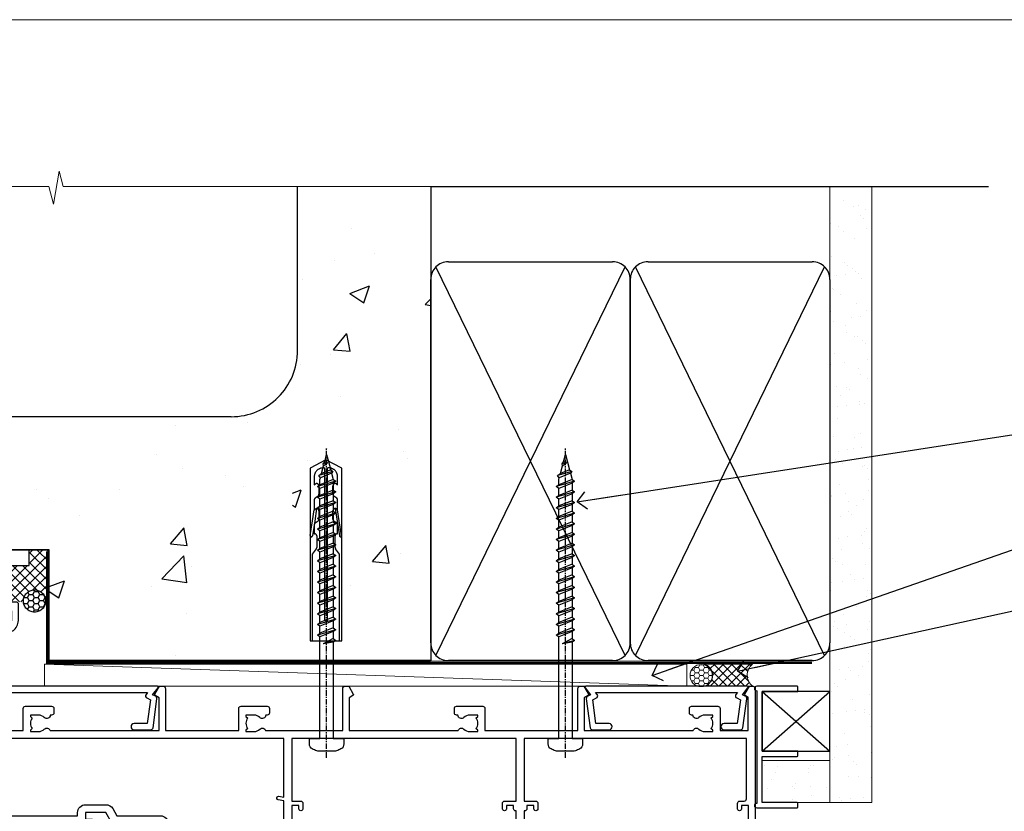
# Model space of a CAD drawing. Units: millimetres. Extents: x 0 to 631556, y -403 to 730.
# Drawn here: x 14584 to 14806, y 552 to 730 of the extents above; entities that cross this region are included whole.
import ezdxf
from ezdxf import colors
from ezdxf.entities.mleader import LeaderData, LeaderLine
from ezdxf.math import Vec2, Vec3

# ---------------------------------------------------------------- set-up
doc = ezdxf.new("R2010")
doc.units = ezdxf.units.MM
doc.linetypes.add('CENTER', pattern=[2, 1.25, -0.25, 0.25, -0.25])
doc.linetypes.add('Dashed', pattern=[564.4444465637206, 282.2222232818604, -282.2222232818602])
doc.layers.add('Aluminium Systems Ltd Joinery Detail', color=7, linetype='Continuous')
doc.layers.add('Aluminium Systems Ltd Notes', color=7, linetype='Continuous')
doc.layers.add('No Print', color=7, linetype='Continuous', plot=False)
doc.styles.get("Standard").update_dxf_attribs({"font": 'arial.ttf'})

# ---------------------------------------------------------------- blocks, each defined once
blk = doc.blocks.new('_Open90')
at = {"color": 0, "linetype": 'ByBlock', "lineweight": -2}
for p, q in [((0, 0), (-2.439666651745029, 0)), ((-0.5, 0.5), (0, 0)), ((0, 0), (-0.5, -0.5))]:
    blk.add_line(p, q, dxfattribs=at)
blk = doc.blocks.new('WS8G75Pan')
at = {"linetype": 'CENTER'}
blk.add_line((-1.998401444325282e-15, 4.318749779999991), (4.626756292437695e-14, -65.56249499999996), dxfattribs=at)
for p, q in [((-1.494791550000003, 0), (1.494791549999948, 0)), ((-2.049999839999838, -22.17007205437492), (0.7473957749999725, -21.35416499999997)), ((-1.494791549999444, -22.58405656661239), (0.7473957749999725, -21.35416499999997)), ((-1.494791550000221, -21.75608754213772), (0.7473957749999725, -21.35416499999997)), ((-2.049999839999838, -24.56173853437491), (2.049999840000147, -23.3659052943749)), ((-1.494791550000221, -24.14775402213771), (1.494791550000094, -22.9519207821373)), ((-1.494791549999444, -24.97572304661237), (1.494791550000094, -23.77988980661229)), ((-2.049999839999862, -26.95340501437491), (2.049999840000147, -25.7575717743749)), ((-1.494791550000246, -26.53942050213771), (1.494791550000094, -25.3435872621373)), ((-1.494791549999469, -27.36738952661237), (1.494791550000094, -26.17155628661229)), ((-2.049999839999862, -29.34507149437489), (2.049999840000147, -28.14923825437489)), ((-1.494791550000246, -28.93108698213769), (1.494791550000094, -27.73525374213729)), ((-1.494791549999469, -29.75905600661235), (1.494791550000094, -28.56322276661227)), ((-2.049999839999692, -31.73673797437484), (2.049999840000293, -30.54090473437484)), ((-1.4947915500001, -31.32275346213764), (1.49479155000024, -30.12692022213723)), ((-1.494791549999299, -32.1507224866123), (1.49479155000024, -30.95488924661222)), ((-2.049999839999692, -34.12840445437482), (2.049999840000293, -32.93257121437482)), ((-1.4947915500001, -33.71441994213762), (1.49479155000024, -32.51858670213721)), ((-2.049999839999546, -36.52007093437477), (2.049999840000439, -35.32423769437477)), ((-1.494791549999299, -34.54238896661229), (1.49479155000024, -33.3465557266122)), ((-1.49479154999993, -36.10608642213757), (1.494791550000385, -34.91025318213717)), ((-2.04999983999957, -38.91173741437477), (2.049999840000439, -37.71590417437476)), ((-1.494791549999153, -36.93405544661223), (1.494791550000385, -35.73822220661215)), ((-1.494791549999954, -38.49775290213757), (1.494791550000385, -37.30191966213716)), ((-1.494791549999178, -39.32572192661223), (1.494791550000385, -38.12988868661215)), ((-1.494791549999954, -40.88941938213755), (1.494791550000385, -39.69358614213715)), ((-2.04999983999957, -41.30340389437475), (2.049999840000439, -40.10757065437475)), ((-1.494791549999178, -41.71738840661222), (1.494791550000385, -40.52155516661213)), ((-1.494791549999809, -43.2810858621375), (1.494791550000531, -42.0852526221371)), ((-2.049999839999401, -43.6950703743747), (2.049999840000584, -42.4992371343747)), ((-1.494791549999007, -44.10905488661216), (1.494791550000531, -42.91322164661208)), ((-2.049999839999401, -46.08673685437468), (2.049999840000584, -44.89090361437469)), ((-1.494791549999809, -45.67275234213749), (1.494791550000531, -44.47691910213708)), ((-1.494791549999007, -46.50072136661215), (1.494791550000531, -45.30488812661206)), ((-2.049999839999255, -48.47840333437463), (2.049999840000754, -47.28257009437462)), ((-1.494791549999639, -48.06441882213743), (1.494791550000701, -46.86858558213702)), ((-1.494791549998862, -48.89238784661209), (1.494791550000677, -47.696554606612)), ((-2.049999839999255, -50.87006981437462), (2.04999984000073, -49.67423657437462)), ((-1.494791549999639, -50.45608530213742), (1.494791550000677, -49.26025206213701)), ((-1.494791549998862, -51.28405432661209), (1.494791550000677, -50.088221086612)), ((-2.049999839999255, -53.26173629437461), (2.04999984000073, -52.0659030543746)), ((-1.494791549999639, -52.84775178213741), (1.494791550000677, -51.651918542137)), ((-1.494791549998862, -53.67572080661207), (1.494791550000677, -52.47988756661199)), ((-2.04999983999911, -55.65340277437456), (2.049999840000876, -54.45756953437455)), ((-1.494791549999493, -55.23941826213736), (1.494791550000822, -54.04358502213695)), ((-1.494791549998716, -56.06738728661202), (1.494791550000822, -54.87155404661193)), ((-2.04999983999911, -58.04506925437454), (2.049999840000876, -56.84923601437453)), ((-1.494791549999493, -57.63108474213734), (1.494791550000822, -56.43525150213694)), ((-1.494791549998716, -58.45905376661201), (1.494791550000822, -57.26322052661192)), ((-1.425021315915936, -60.25445033151692), (1.774202423987375, -59.32134340737845)), ((-1.122362868667359, -59.87377974960445), (1.391833638109077, -58.86810114689364)), ((-0.9219856073426935, -60.62159786954955), (1.143347323736488, -59.79546469711769)), ((-0.2276513469640168, -62.29688390390596), (0.7695560966906133, -62.00603173284001))]:
    blk.add_line(p, q)
blk.add_lwpolyline([(-1.494791550000003, 0), (-3.886458030000012, 0), (-3.886458030000012, 1.209441138255948, -0.2694477011433205), (-3.239620007948686, 2.322600100564409, -0.05750947552296399), (-2.241471283772128, 2.748281615151975, -0.07218085631326594), (-1.755878399918986, 2.818749779999997), (1.755878399919126, 2.818749779999985, -0.07218085631328257), (2.241471283772389, 2.748281615151927, -0.05750947552294939), (3.239620007948704, 2.322600100564433, -0.26944770114332), (3.886458030000006, 1.209441138255948), (3.886458030000006, 0), (1.494791549999948, 0), (1.494791549999948, -22.95192078213735), (2.049999840000002, -23.36590529437495), (1.494791549999948, -23.77988980661232), (1.494791550000094, -25.3435872621373), (2.049999840000147, -25.7575717743749), (1.494791550000094, -26.17155628661228), (1.494791550000094, -27.73525374213729), (2.049999840000147, -28.14923825437489), (1.494791550000094, -28.56322276661227), (1.49479155000024, -30.12692022213724), (2.049999840000293, -30.54090473437484), (1.49479155000024, -30.95488924661222), (1.49479155000024, -32.51858670213721), (2.049999840000293, -32.93257121437482), (1.49479155000024, -33.34655572661219), (1.494791550000385, -34.91025318213717), (2.049999840000439, -35.32423769437477), (1.494791550000385, -35.73822220661215), (1.494791550000385, -37.30191966213715), (2.049999840000439, -37.71590417437475), (1.494791550000385, -38.12988868661213), (1.494791550000531, -39.69358614213711), (2.049999840000608, -40.1075706543747), (1.494791550000531, -40.52155516661208), (1.494791550000531, -42.08525262213708), (2.049999840000584, -42.49923713437469), (1.494791550000531, -42.91322164661207), (1.494791550000701, -44.47691910213705), (2.049999840000754, -44.89090361437464), (1.494791550000701, -45.30488812661202), (1.494791550000701, -46.86858558213702), (2.049999840000754, -47.28257009437462), (1.494791550000701, -47.696554606612), (1.494791550000846, -49.26025206213698), (2.0499998400009, -49.67423657437457), (1.494791550000846, -50.08822108661195), (1.494791550000846, -51.65191854213695), (2.0499998400009, -52.06590305437455), (1.494791550000846, -52.47988756661192), (1.494791550000992, -54.0435850221369), (2.049999840001045, -54.4575695343745), (1.494791550000992, -54.87155404661188), (1.494791550000992, -56.43525150213689), (2.049999840001045, -56.84923601437449), (1.494791550000992, -57.26322052661187), (1.494791550001114, -58.48385698867137), (1.391833638109077, -58.86810114689364), (1.774202423987375, -59.32134340737845), (1.143347323736488, -59.79546469711769), (0.6740575242012983, -61.54687807245681), (0.7695560966906375, -62.00603173284), (0.4255712098287094, -62.47424162268085), (4.544513103610371e-14, -64.06249499999996), (-0.9219856073426935, -60.62159786954955), (-1.425021315915936, -60.25445033151692), (-1.122362868667359, -59.87377974960445), (-1.494791549998741, -58.48385698867982), (-1.494791549998741, -58.45905376661182), (-2.049999839998794, -58.04506925437445), (-1.494791549998935, -57.631084742137), (-1.494791549998886, -56.06738728661188), (-2.049999839998939, -55.65340277437451), (-1.49479154999908, -55.23941826213705), (-1.494791549998886, -53.67572080661188), (-2.049999839998939, -53.26173629437451), (-1.494791549999105, -52.84775178213707), (-1.494791549999032, -51.28405432661194), (-2.049999839999085, -50.87006981437457), (-1.49479154999925, -50.45608530213713), (-1.494791549999032, -48.89238784661196), (-2.049999839999085, -48.47840333437458), (-1.49479154999925, -48.06441882213714), (-1.494791549999202, -46.50072136661201), (-2.049999839999255, -46.08673685437464), (-1.494791549999396, -45.67275234213719), (-1.494791549999178, -44.10905488661202), (-2.049999839999255, -43.69507037437464), (-1.494791549999396, -43.2810858621372), (-1.494791549999347, -41.71738840661207), (-2.049999839999401, -41.3034038943747), (-1.494791549999542, -40.88941938213726), (-1.494791549999347, -39.32572192661208), (-2.049999839999401, -38.91173741437471), (-1.494791549999542, -38.49775290213726), (-1.494791549999493, -36.93405544661214), (-2.049999839999546, -36.52007093437477), (-1.494791549999687, -36.10608642213733), (-1.494791549999493, -34.54238896661215), (-2.049999839999546, -34.12840445437477), (-1.494791549999712, -33.71441994213733), (-1.494791549999639, -32.15072248661221), (-2.049999839999692, -31.73673797437484), (-1.494791549999857, -31.3227534621374), (-1.494791549999639, -29.75905600661222), (-2.049999839999692, -29.34507149437484), (-1.494791549999857, -28.9310869821374), (-1.494791549999784, -27.36738952661228), (-2.049999839999838, -26.95340501437491), (-1.494791550000003, -26.53942050213746), (-1.494791549999784, -24.97572304661228), (-2.049999839999838, -24.56173853437491), (-1.494791550000003, -24.14775402213747), (-1.494791549999784, -22.5840565666123), (-2.049999839999838, -22.17007205437492), (-1.494791550000003, -21.75608754213748), (-1.494791550000003, 4.85722573273506e-14)], format="xyb", close=True)
for points in [[(-1.494791550000003, 0), (-2.637394075508348, 0)], [(0.6740575242012983, -61.54687807245681), (-0.2276513469640168, -62.29688390390596), (0.4255712098287094, -62.47424162268085)]]:
    blk.add_lwpolyline(points)
blk = doc.blocks.new('A735-21636')
at = {"flags": 128}
for points in [[(173.0000001374233, 49.50001121620853, 0.414213562373095), (172.5000001374233, 50.00001121620853), (169.5000011374255, 50.00001121620853, 0.414213562373095), (169.0000011374255, 49.50001121620853), (169.0000011374255, 47.90001521620771, 0.9999999999999999), (169.9999991374248, 47.90001521620771), (169.9999991374248, 49.00001321620557), (171.5000001374233, 49.00001321620557), (171.5000001374215, 41.30002821620629), (169.9999991374248, 41.30002821620629), (169.9999991374248, 42.40002521620745, 0.9999999999999999), (168.9999991374248, 42.40002521620745), (168.9999991374269, 39.1513840706245, 1.001507643110852), (169.8999970948274, 39.15002821620847), (169.8999970948176, 39.90002821620847), (171.5000001374215, 39.90002821620847), (171.5000001374215, 26.9000186195296), (169.8999970948176, 26.9000186195296), (169.8999970948269, 27.65001861953324, 1.001507643108839), (168.9999991374346, 27.64866276510993), (168.999999137423, 26.4000186195296, 0.414213562373095), (169.499999137423, 25.9000186195296), (170.5000001374219, 25.90001861953051, -0.4142135623733115), (171.0000001374223, 25.40001861953051), (171.0000001374186, 11.80001121620137), (120.8999991374296, 11.80001121619962), (120.8999991374295, 25.90001861958235), (123.5000011374237, 25.90001861958235, 0.414213562373095), (124.0000011374237, 26.40001861958235), (124.0000011374253, 27.64866276516086, 1.001507643107836), (123.100003180032, 27.65001861958326), (123.1000031800309, 26.90001861958235), (121.5000061374326, 26.90001861957963), (121.5000061374333, 27.65001861957963, 0.4146548769781905), (121.049328209456, 28.10001810892744), (120.8999996374243, 28.10001810892744), (120.8999996374243, 38.70002872691158), (121.0493282094587, 38.70002872691158, 0.4146548769781904), (121.5000061374333, 39.1500282162594), (121.5000061374326, 39.9000282162594), (123.1000031800309, 39.9000282162594), (123.1000031800302, 39.1500282162594, 1.001507643109856), (124.0000011374235, 39.15138407067634), (124.0000011374237, 42.40002521625838, 0.9999999999999999), (123.0000011374237, 42.40002521625838), (123.0000011374237, 41.30002821625904), (121.5000041374247, 41.30002821625904), (121.5000041374247, 42.40002521625838, 0.414213562373095), (121.0000041374247, 42.90002521625838), (120.8999996374225, 42.90002521625838), (120.8999996374225, 47.40001621625716), (121.000005137425, 47.40001621625716, 0.414213562373095), (121.5000041374254, 47.90001521625898), (121.5000041374247, 49.00001321625832), (123.0000011374237, 49.00001321625832), (123.0000011374219, 47.90001521625864, 0.9999999999999999), (123.9999991374248, 47.90001521625864), (123.9999991374248, 49.50001121625856, 0.414213562373095), (123.4999991374248, 50.00001121625856), (116.5000001374252, 50.00001121625947, 0.414213562373095), (116.0000001374252, 49.50001121625947), (116.0000001374252, 47.90001521625864, 0.9999999999999999), (116.9999981374245, 47.90001521625864), (116.9999981374245, 49.00001321625832), (118.4999951374253, 49.00001321625832), (118.4999951374235, 47.90001521625864, 0.414213562373095), (118.9999941374249, 47.40001621625716), (119.0999996374275, 47.40001621625716), (119.0999996374276, 42.90002521625838), (118.9999951374253, 42.90002521625838, 0.414213562373095), (118.4999951374257, 42.40002521625861), (118.4999951374253, 41.30002821625904), (116.9999981374245, 41.30002821625904), (116.9999981374245, 42.40002521625838, 0.9999999999999999), (115.9999981374245, 42.40002521625838), (115.9999981374243, 39.15138407067543, 1.001507643110867), (116.8999960948184, 39.1500282162594), (116.8999960948191, 39.9000282162594), (118.4999931374173, 39.9000282162594), (118.4999931374167, 39.1500282162594, 0.4146548769781904), (118.950671065394, 38.70002872691158), (119.0999996374257, 38.70002872691158), (119.0999996374257, 28.10001810892744), (118.9506710653912, 28.10001810892744, 0.4146548769781905), (118.4999931374167, 27.65001861957963), (118.4999931374155, 26.90001861958235), (116.8999960948191, 26.90001861958235), (116.8999960948188, 27.65001861958235, 1.001507643108839), (115.9999981374238, 27.64866276516086), (115.9999981374245, 26.40001861958235, 0.414213562373095), (116.4999981374245, 25.90001861958235), (119.1000008159835, 25.90001861958235), (119.1000008159835, 11.80001121620417), (68.5000001374284, 11.80001121620417), (68.5000001374288, 25.90001861953142), (70.50000013743062, 25.9000186195296, 0.4142135623752261), (71.00000013743244, 26.40001861953142), (71.00000013742448, 27.64866276510993, 1.001507643108839), (70.10000218002853, 27.65001861953324), (70.10000218003785, 26.9000186195296), (68.50000013742698, 26.9000186195296), (68.50000013742698, 39.90002821620847), (70.10000218003239, 39.90002821620847), (70.10000218002807, 39.15002821620756, 1.001507643109849), (71.00000013742493, 39.1513840706245), (71.00000013742516, 42.40002521620745, 0.9999999999999999), (70.00000013742516, 42.40002521620745), (70.00000013742516, 41.30002821620629), (68.50000013742516, 41.30002821620629), (68.50000013742516, 49.00001321620557), (70.00000013742516, 49.00001321620557), (70.00000013742539, 47.90001621620713, 0.9999999999990904), (71.00000013742493, 47.90001621620804), (71.00000013742516, 49.50001121619762, 0.414213562373095), (70.50000013742516, 50.00001121619762), (37.00000013750883, 50.00001121619762, 0.414213562373095), (36.50000013750883, 49.50001121619762), (36.50000013750883, 48.20001121620199, 0.9999999999999999), (37.40000013750301, 48.20001121620199), (37.40000013750301, 49.00001121619762), (38.90000013750301, 49.00001121619762), (38.90000013750301, 43.50001121619762), (37.40000013750301, 43.50001121619762), (37.40000013750301, 44.30001121620053, 0.9999999999999999), (36.50000013750883, 44.30001121620053), (36.50000013750878, 43.00001121619762, 0.414213562373095), (37.00000013750883, 42.50001121619756), (38.90000013750301, 42.50001121619762), (38.90000013750301, 34.80001121620053), (36.90000013751029, 34.80001121620053, 0.9999999999999999), (36.90000013751029, 34.00001121619762), (38.90000013750301, 34.00001121619762), (38.90000013750301, 31.00001121619762), (28.28867554613004, 31.00001121619771, 0.2679491924316804), (27.85566284423882, 30.75001121619768), (26.55662473855824, 28.50001121619762), (22.00000041153595, 28.50001121619762), (22.00000041153595, 30.00001121619762), (23.50000041153595, 30.00001121619762, 0.9999999999999999), (23.50000041153595, 31.00001121619762), (0.500000137423342, 31.00001121619762, 0.414213562373095), (1.374233420392557e-07, 30.50001121619762), (1.374266958009684e-07, 0.5000000361748533, 0.4142135623730617), (0.5000001374266958, 3.617491017848806e-08), (1.333966911918196, 3.617491017848806e-08), (2.373203807034031, 1.800011139625298, 0.4142135623689608), (2.29999872627431, 2.073216220381951), (1.59999872628083, 2.47736140881598), (1.599998726284468, 10.00001121620672), (7.950000137427168, 10.00001121620768), (7.950000137427367, 5.000011216202893, 0.4142135623720295), (8.45000013742532, 4.50001121620312), (14.35000013742462, 4.50001121620636, 0.414213562373095), (14.85000013742439, 5.000011216206531), (14.85000013742439, 6.000011216206531, 0.414213562373095), (14.35000013742439, 6.500011216206531), (14.04573142875034, 6.500011216205721, 0.6408239254472213), (12.6896213986908, 7.023596121867925, -0.1952598447288622), (11.40000013742582, 6.50001121620744), (9.550000137427276, 6.50001121620744), (9.550000137427276, 6.797676898528607), (9.982817917655979, 7.160854138286794, -0.363970234266435), (9.982817917656888, 9.53916829412627), (9.550000137427276, 9.902345533885182), (9.550000137427276, 10.20001121620635), (11.40000013742582, 10.20001121620625, -0.1952598447288623), (12.6896213986908, 9.676426310544073, 0.554219199095933), (14.00722966529659, 10.00001121620852), (38.60000013742314, 10.00001121620853), (38.60000013742317, 2.592820376595185), (37.70000013742589, 2.073205134326912, 0.4142135623808467), (37.62679505667313, 1.800000053566563), (38.66602555124825, 3.617491017848806e-08), (39.50000019257055, 1.281575379152855e-07, 0.4142135300680742), (40.00000013742243, 0.5000001281575379), (40.00000013742243, 10.00001121620853), (56.55000013742716, 10.00001121621412), (56.55000013742733, 5.000011216202893, 0.4142135623720295), (57.05000013742529, 4.50001121620312), (62.95000013742464, 4.50001121620636, 0.414213562373095), (63.45000013742435, 5.000011216206531), (63.45000013742435, 6.000011216206531, 0.414213562373095), (62.95000013742435, 6.500011216206531), (62.64573142875037, 6.500011216205721, 0.6408239254472213), (61.28962139869083, 7.023596121867925, -0.1952598447288622), (60.00000013742584, 6.50001121620744), (58.1500001374273, 6.50001121620744), (58.1500001374273, 6.797676898528607), (58.58281791765597, 7.160854138286794, -0.363970234266435), (58.58281791765688, 9.53916829412627), (58.1500001374273, 9.902345533885182), (58.1500001374273, 10.20001121620635), (60.00000013742584, 10.20001121620625, -0.1952598447288623), (61.28962139869083, 9.676426310544073, 0.5542192105843261), (62.60722967408543, 10.00001124292423), (79.99996573268396, 10.00001085335926), (79.99996573268396, 0.5000001281538999, 0.4142135300680742), (80.49996567753584, 1.281538999364784e-07), (81.33394031885808, 3.617127219968097e-08), (82.37317081343457, 1.800000053562144, 0.4142135623810403), (82.2999657326784, 2.073205134321952), (81.3999657326832, 2.592820376591874), (81.3999657326832, 10.00001121620127), (105.9927706095566, 10.00001121620397, 0.5542191990939724), (107.3103788761608, 9.676426310544059, -0.1952598447288622), (108.6000001374258, 10.20001121620453), (110.4500001374244, 10.20001121620635), (110.4500001374244, 9.902345533885182), (110.0171823571948, 9.539168294126256, -0.363970234266435), (110.0171823571957, 7.160854138286808), (110.4500001374244, 6.797676898528607), (110.4500001374244, 6.50001121620744), (108.6000001374258, 6.50001121620744, -0.1952598447288622), (107.3103788761608, 7.023596121867897, 0.6408239254472213), (105.9542688461013, 6.500011216205721), (105.6500001374279, 6.500011216206104, 0.414213562373095), (105.1500001374273, 6.000011216206531), (105.1500001374273, 5.000011216206531, 0.414213562373095), (105.6500001374273, 4.500011216206531), (111.5500001374243, 4.500011216203305, 0.4142135623720295), (112.0500001374243, 5.000011216202893), (112.0500001374245, 10.00001121620674), (133.0000001374193, 10.0000112162049), (133.0000001374193, 0.5000001281454871, 0.4142135300680742), (133.5000000822712, 1.28145487110487e-07), (134.3339747235935, 3.616285937368957e-08), (135.3732052181707, 1.80000005355528, 0.4142135623826703), (135.3000001374147, 2.07320513431506), (134.4000001374185, 2.592820376584243), (134.4000001374185, 10.00001121620127), (158.9927706095492, 10.00001121620399, 0.554219199094306), (160.3103788761533, 9.676426310543192, -0.1952598447288622), (161.6000001374183, 10.20001121620366), (163.4500001374169, 10.20001121620548), (163.4500001374169, 9.902345533884315), (163.0171823571873, 9.539168294125389, -0.363970234266435), (163.0171823571882, 7.160854138285941), (163.4500001374169, 6.79767689852774), (163.4500001374169, 6.500011216206573), (161.6000001374183, 6.500011216206573, -0.1952598447288622), (160.3103788761533, 7.02359612186703, 0.6408239254472213), (158.9542688460938, 6.500011216204854), (158.6500001374204, 6.500011216205237, 0.414213562373095), (158.1500001374198, 6.000011216205664), (158.1500001374198, 5.000011216205664, 0.414213562373095), (158.6500001374198, 4.500011216205664), (164.5500001374168, 4.500011216202438, 0.4142135623720295), (165.0500001374168, 5.000011216202026), (165.050000137417, 10.00001121620308), (171.4000015485549, 10.00001121620308), (171.4000015485586, 2.477361408811433), (170.7000015485651, 2.073216220378256, 0.4142135623696262), (170.6267964678093, 1.800011139621304), (171.6660269082409, 1.121600480757934e-05), (172.5000001374203, 1.121600496389874e-05, 0.4142135623730243), (173.0000001374202, 0.5000112160049355)], [(50.42641152210831, 45.06038995493408, 0.9999999999999999), (51.57358133342865, 43.9450418370824, 0.1952598447288622), (52.5499964277688, 46.35001121619906), (52.54999642776875, 48.20001121619761), (66.70000013742663, 48.20001121619761), (66.70000013742663, 25.80002941731009), (65.4359168244277, 25.59486270997054, 1.004500192607378), (65.56762648718848, 24.80578751592004), (66.70000013742288, 25.00002941731445), (66.70000013743419, 11.80001121620326), (1.600000137423706, 11.80001121620326), (1.600000137423706, 25.00002941731445), (2.732373787661857, 24.80578751592047, 1.004500192607407), (2.864083450422697, 25.59486270997051), (1.600000137423706, 25.80002941731009), (1.600000137423706, 29.20001121619761), (20.20000041153594, 29.20001121619761), (20.20000041153594, 28.50001121619762, 0.414213562373095), (22.00000041153595, 26.70001121619761), (26.55662473855824, 26.70001121619761, 0.2679491924307759), (28.11547046536907, 27.6000112161956), (29.03923089607639, 29.20001121619761), (38.90000013750301, 29.20001121619761, 0.414213562373095), (40.70000013750303, 31.00001121619762), (40.70000013750303, 48.20001121619761), (45.64999642777167, 48.20001121619761), (45.64999642777167, 46.35001121619906, 0.1952598447288622), (46.62641152211182, 43.9450418370824, 0.9999999999999999), (47.77358133343211, 45.06038995493408, -0.1952598447288622), (47.24999642777169, 46.35001121619906), (47.24999642776987, 48.20001121619761), (47.54766211009104, 48.20001121619761), (47.91083934984994, 47.76719343596803, -0.363970234266432), (50.2891535056894, 47.76719343596893), (50.65233074544761, 48.20001121619761), (50.94999642776878, 48.20001121619761), (50.94999642776878, 46.35001121619906, -0.1952598447288622)]]:
    blk.add_lwpolyline(points, format="xyb", close=True, dxfattribs=at)
blk = doc.blocks.new('A725-21745')
at = {"flags": 128}
blk.add_lwpolyline([(37.11646801240383, 20.91461760752128), (38.35987280291066, 19.3231320504845, -0.6248693519088664), (38.2022706521893, 18.99999975541897), (5.307024864736547, 18.99999975542147, -0.3022673053222528), (3.231717466711387, 17.61925184987041), (2.000000115047413, 17.61925184987041, 0.414213562373095), (1.500000115047413, 17.11925184987041), (1.500000115047413, 6.49573132744473, -0.6858526540293893), (2.123585020710351, 5.139621297385304, 0.1952598447287123), (1.600000115047777, 3.850000036120321), (1.600000115049596, 2.000000036121776), (1.897665797368944, 2.000000036121776), (2.260843037126492, 2.432817816351545, 0.3639702342667938), (4.639157192967076, 2.432817816350791), (5.0023344327237, 2.000000036121776), (5.300000115044867, 2.000000036119957), (5.300000115046686, 3.850000036118502, 0.1952598447290732), (4.776415209384112, 5.139621297385304, -0.9999999999999999), (5.92358502070465, 6.254969415237454, -0.195259844728987), (6.900000115043412, 3.850000036120321), (6.900000115045231, 0.5000000361217758, -0.4142135623741608), (6.400000115045231, 3.612177579270792e-08), (0.5000001150474134, 3.612359478211147e-08, -0.4142135623720295), (1.150474133737589e-07, 0.5000000361217758), (1.150455943843554e-07, 18.50000003612178, -0.4142135623752261), (0.5000001150474134, 19.00000003612359), (1.491733031867597, 19.00000003611996), (1.828126217074868, 19.58265012422299, -0.414213562371763), (2.101331297830804, 19.65585520497912), (2.85671746670775, 19.21973279703371, 1.000000000002101), (3.606717466712297, 20.51877090270868), (2.099999209467541, 21.38867509413313, -0.9999999999986869), (2.699999209471933, 22.42790557867107), (4.206717466717208, 21.558001387248, -0.1544523861771689), (5.000744966466115, 20.68964304016895, 0.2920433047074474), (5.454341760832875, 20.39999975542224), (35.99570968530858, 20.39999975541861), (35.62906032147291, 20.86928954060778, -0.4823427408185513), (35.8117565674074, 21.63027417179029), (36.65632259471747, 22.02410177814119), (35.9274075175417, 27.4000053454368), (32.95000629409694, 27.4000053454368, -0.9999999999999999), (32.95000629409694, 28.80000534543552), (36.71361246468038, 28.80000534543461, -0.3752698379243242), (37.20907876645651, 28.36718528143687), (38.09461976595773, 21.83613225856271, -0.3284042794683215), (37.75363116086702, 21.21173166314027)], format="xyb", close=True, dxfattribs=at)
blk = doc.blocks.new('A724-21702')
at = {"flags": 128}
blk.add_lwpolyline([(2.590514084781738, 2.630274416370526), (1.745954026422645, 3.024099239354371), (2.474869480991195, 8.400005590016079), (5.452270704435271, 8.400005590016079, 0.9999999999999999), (5.452270704435271, 9.800005590015715), (1.688664533853192, 9.800005590015715, 0.375269837926041), (1.19319823207379, 9.367185526016684), (0.3080262170331238, 2.838853841923196, 0.3296728300289797), (0.6486394913229319, 2.211731907718786), (1.285802639783491, 1.914617852099752), (0.04239784927815293, 0.3231322950643403, 0.6248693519078697), (0.1999999999998394, 0), (36.60453706254295, -7.389644451905042e-13, 0.6248693519077947), (36.76213921326475, 0.323132295064454), (35.51873442276021, 1.914617852099752), (36.15589757122054, 2.211731907718757, 0.3284042794703272), (36.49688617631207, 2.836132503142778), (35.61134517681287, 9.367185526016684, 0.3752698379260364), (35.11587887503358, 9.800005590015715), (31.3522727044515, 9.800005590015715, 0.9999999999999999), (31.3522727044515, 8.400005590016079), (34.32967392789535, 8.400005590016079), (35.0585890050693, 3.024102022720626), (34.21402297776105, 2.630274416370526, 0.4823427408189074), (34.03132673182747, 1.86928978518813), (34.39797609566224, 1.399999999998897), (2.406560966883511, 1.400000000002649), (2.773210330716232, 1.869289785188073, 0.4823427408185345)], format="xyb", close=True, dxfattribs=at)
blk = doc.blocks.new('Rawlplug')
at = {"linetype": 'Dashed'}
blk.add_lwpolyline([(-3.571258886713622, 14.27653951435423), (-3.571258886713849, -24.66350838094309), (0, -26.59225606658151), (3.571258886713849, -24.66350838094309), (3.571258886713622, 14.27653951435423)], close=True, dxfattribs=at)
for points in [[(-3.071258886713849, 14.27653951435423), (-3.071258886713849, -5.272315898134138), (-2.16758411057981, -6.476152026935324, -0.1623864376823345), (-2.067456893071949, -6.776321575394149), (-2.067456893071949, -9.383237919282237, -0.414213562373095), (-2.567456893071949, -9.883237919282237), (-2.640254399108017, -9.883237919282237), (-2.640254399108244, -11.85079064818672, 0.236092865161169), (-2.440216679694522, -12.25081893496839), (-1.783596150841277, -12.7431875944427, -0.2360928651611567), (-1.583558431427491, -13.14321588122436), (-1.583558431427491, -15.06216867991589, -0.618001411034183), (-2.383520712013823, -15.46219696669752), (-2.640254399107789, -15.26968452488086), (-2.640254399107789, -17.48726672172984, 0.236092865161169), (-2.440216679694068, -17.88729500851151), (-1.783596150840822, -18.37966366798582, -0.2360928651611571), (-1.583558431427036, -18.77969195476749), (-1.583558431427036, -20.69864475345901, -0.618001411034183), (-2.383520712013368, -21.09867304024064), (-2.640254399107334, -20.90616059842398), (-2.640254399107334, -22.72837383142701, 0.4729762787282575), (-0.2500000000002292, -24.68992971999545), (-0.25, 9.779877411922826), (0.2499999999997726, 9.779877411922826), (0.2500000000000018, -24.68992971999545, 0.4729762787282575), (2.640254399107107, -22.72837383142701), (2.640254399107107, -20.90616059842398), (2.383520712013141, -21.09867304024064, -0.6180014110341827), (1.583558431426809, -20.69864475345901), (1.583558431426809, -18.77969195476749, -0.2360928651611571), (1.783596150840594, -18.37966366798582), (2.44021667969384, -17.88729500851151, 0.2360928651611693), (2.640254399107562, -17.48726672172984), (2.640254399107562, -15.26968452488086), (2.383520712013595, -15.46219696669752, -0.6180014110341827), (1.583558431427264, -15.06216867991589), (1.583558431427264, -13.14321588122436, -0.2360928651611567), (1.783596150841049, -12.7431875944427), (2.440216679694295, -12.25081893496839, 0.236092865161169), (2.640254399108017, -11.85079064818672), (2.640254399107789, -9.883237919282237), (2.567456893071721, -9.883237919282237, -0.414213562373095), (2.067456893071721, -9.383237919282237), (2.067456893071721, -6.776321575394149, -0.1623864376823345), (2.167584110579583, -6.476152026935324), (3.071258886713622, -5.272315898134138), (3.071258886713622, 14.27653951435423)], [(-2.093267302544973, -15.56207440885055), (-2.500529414340491, -12.71895722301487), (-3.035298749942744, -9.416019593100033, 0.9999999999998882), (-3.52887135869787, -9.495932545032474), (-2.994830738554811, -12.79436935272111), (-2.640254399107562, -15.26968452488086)], [(2.093267302544973, -15.56207440885055), (2.500529414340491, -12.71895722301487), (3.035298749942744, -9.416019593100033, -0.9999999999998882), (3.52887135869787, -9.495932545032474), (2.994830738554811, -12.79436935272111), (2.640254399107562, -15.26968452488086)]]:
    blk.add_lwpolyline(points, format="xyb", dxfattribs=at)
blk = doc.blocks.new('AC40 Masonry Stacker Door Head')
at = {"layer": 'Aluminium Systems Ltd Joinery Detail', "rotation": 180}
for name, p in [('WS8G75Pan', (-96.64680776910427, -10.60000160606342)), ('WS8G75Pan', (-42.80566379130505, -10.60000160606342)), ('A724-21702', (-1.59629827752542, 1.200344216179019))]:
    blk.add_blockref(name, p, dxfattribs=at)
at = {"layer": 'Aluminium Systems Ltd Joinery Detail', "linetype": 'Dashed', "rotation": 180}
blk.add_blockref('Rawlplug', (-96.8029264384968, 25.73612613441412), dxfattribs=at)
at = {"layer": 'Aluminium Systems Ltd Joinery Detail', "linetype": 'Dashed', "xscale": -1, "rotation": 180}
for name, p in [('A725-21745', (-172.999999115038, 20.19999852407182)), ('A735-21636', (-173.0000001374174, 1.200009610141251))]:
    blk.add_blockref(name, p, dxfattribs=at)
blk = doc.blocks.new('Page Layout')
at = {"layer": 'Aluminium Systems Ltd Joinery Detail', "color": 8, "lineweight": 5}
blk.add_lwpolyline([(0, 730.131892914731), (0, 0), (553.0825377109722, 0), (553.0825377109722, 730.131892914731)], close=True, dxfattribs=at)
blk = doc.blocks.new('Concrete Block AC40 Masonry Liner Stacker')
h = blk.add_hatch()
h.set_pattern_fill('AR-SAND', color=0, scale=0.15, angle=90)
h.set_pattern_definition([(127.5, (377.4666941314945, 46.48404946982896), (-7.341198559940135, -0.2400046943976064), [0, -5.791200000000001, 0, -6.476999999999999, 0, -6.191249999999999]), (97.49999999999993, (377.4666941314945, 46.48404946982896), (-10.75237650852531, 6.742849247070041), [0, -3.1242, 0, -5.2197, 0, -2.000249999999999]), (57.49999999999998, (377.4666941314945, 41.79774946982911), (-0.02155777017818464, 11.86488555362187), [0, -1.904999999999997, 0, -6.85799999999999, 0, -8.95349999999998]), (47.49999999999999, (377.4666941314945, 41.79774946982911), (-3.343939848858243, 11.45334678708446), [0, -0.9524999999999999, 0, -4.495799999999999, 0, -5.1435])])
h.paths.add_polyline_path([(21.89623917998051, -32.1399473288609), (21.89623917998051, -22.64165794620317), (37.19168437936105, -22.64165794620305), (37.19168437936105, -32.13994732886079)])
at = {"layer": 'Aluminium Systems Ltd Joinery Detail', "lineweight": 5}
h = blk.add_hatch(dxfattribs=at)
h.set_pattern_fill('HONEY', color=256, scale=0.2211125000000359, angle=360, style=0)
h.set_pattern_definition([(0, (-512.1550383759595, -274.461647511439), (1.053048281250171, 0.6079775633750983), [0.7020321875001139, -1.404064375000228]), (120, (-512.1550383759595, -274.461647511439), (-1.053048155438884, 0.6079777812866397), [0.7020321875001013, -1.404064375000203]), (59.99999999999994, (-512.1550383759595, -274.461647511439), (1.258112869470804e-07, 1.215955344661738), [-1.404064375000228, 0.7020321875001139])])
edge = h.paths.add_edge_path()
edge.add_arc((8.174914512621399, -3.510046114423858), 2.5, 180.0000000000001, 360.00000000000006, ccw=False)
edge.add_arc((8.174914512621399, -3.510046114423858), 2.5, 0, 180.0000000000001, ccw=False)
h = blk.add_hatch(dxfattribs=at)
h.set_pattern_fill('NET', color=256, scale=0.4422249999999999, angle=225, style=0)
h.set_pattern_definition([(315, (-1879.614289829212, 4367.30135058142), (-0.9928234407849511, -0.9928234407849515), []), (225, (-1879.614289829212, 4367.30135058142), (-0.9928234407849515, 0.9928234407849511), [])])
edge = h.paths.add_edge_path()
edge.add_line((19.77471849354606, -0.9467395515653152), (9.031781673769274, -0.9401850926583393))
edge.add_arc((8.195383146883614, -3.405047050542635), 2.602903564714436, 283.05461229937526, 431.25644836746125, ccw=False)
edge.add_line((8.783326189138279, -5.940679111049121), (19.8193340583266, -5.940679111049121))
edge.add_arc((21.72348018618959, -3.426498504422852), 3.153866927914105, 128.1626499734255, 232.8610770962096, ccw=False)
at = {"linetype": 'Dashed'}
for p, q in [((21.89623917998051, -7.141024933131234, 1.000000000000014), (37.19168437936105, -20.54102493313121, -1.000000000000014)), ((21.89623917998051, -20.54102493313121, 1.000000000000014), (37.19168437936105, -7.141024933131234, -1.000000000000014))]:
    blk.add_line(p, q, dxfattribs=at)
at = {"color": 0, "elevation": 1.000000000000014}
blk.add_lwpolyline([(29.7962391799806, -20.54102493313121), (21.89623917998051, -20.54102493313121), (21.89623917998051, -7.141024933131234), (29.7962391799806, -7.141024933131234, 0.4142135623731616), (29.99623917998042, -6.941024933131189), (29.99623917998042, -6.141024933131234, 0.414213562373095), (29.7962391799806, -5.941024933131189), (20.69623917998069, -5.941024933131189, 0.9999999999999999), (20.69623917998069, -6.941024933131189), (20.69623917998069, -32.33994732886094, 0.9999999999999999), (20.69623917998069, -33.33994732886094), (29.7962391799806, -33.33994732886094, 0.414213562373095), (29.99623917998088, -33.1399473288609), (29.99623917998088, -32.33994732886106, 0.414213562373095), (29.7962391799806, -32.13994732886101), (21.89623917998051, -32.1399473288609), (21.89623917998051, -21.74102493313114), (29.7962391799806, -21.74102493313114, 0.414213562373095), (29.99623917998042, -21.54102493313121), (29.99623917998042, -20.74102493313126, 0.4142135623731616)], format="xyb", close=True, dxfattribs=at)
at = {"linetype": 'Dashed', "elevation": 1.000000000000014}
blk.add_lwpolyline([(21.89623917998051, -7.141024933131234), (21.89623917998051, -20.54102493313121), (37.19168437936105, -20.54102493313121), (37.19168437936105, -7.141024933131234)], close=True, dxfattribs=at)
at = {"layer": 'Aluminium Systems Ltd Joinery Detail', "lineweight": 5}
blk.add_line((-139.8628571899199, -0.9401850926583393, 1.000000000000014), (4.97594452112935, -5.940679111049121, 1.000000000000014), dxfattribs=at)
at = {"layer": 'Aluminium Systems Ltd Joinery Detail', "lineweight": 5, "elevation": 1.000000000000014}
for points in [[(-139.8628571899199, -0.9401850926583393), (4.975944521121164, -0.9401850926583393), (4.97594452112935, -5.940679111049121), (-139.8628571899235, -5.940679111049121)], [(37.19168437936105, -22.64165794620305), (21.89623917998051, -22.64165794620317), (21.89623917998051, -32.1399473288609), (37.19168437936105, -32.13994732886079)]]:
    blk.add_lwpolyline(points, close=True, dxfattribs=at)
blk.add_lwpolyline([(8.757975569691553, -0.9350408585437435), (19.77471849354606, -0.9467395515653152, 0.4915106188759529), (19.8193340583266, -5.940679111049121), (8.783326189138279, -5.940679111049121, 0.8101017670941715)], format="xyb", close=True, dxfattribs=at)
at = {"layer": 'Aluminium Systems Ltd Joinery Detail', "lineweight": 5, "ltscale": 0.12}
blk.add_circle((8.174914512621399, -3.510046114423858, 1.000000000000014), 2.5, dxfattribs=at)
blk = doc.blocks.new('Concrete Block Head AC40 Masonry')
at = {"layer": 'Aluminium Systems Ltd Joinery Detail', "linetype": 'Dashed'}
h = blk.add_hatch(dxfattribs=at)
h.set_pattern_fill('AR-CONC', color=256, scale=0.25)
h.set_pattern_definition([(49.99999999999999, (-355.5577768957412, -568.8198390466696), (45.546167249001, -3.984771384725772), [4.7625, -52.3875]), (355, (-355.5577768957412, -568.8198390466696), (-8.810855356242335, 47.76421130975879), [3.81, -41.9101460425]), (100.4514447, (-351.7622751457412, -569.1519024216695), (36.73531177258832, 43.77943797804878), [4.047502199999999, -44.52256114999999]), (46.18420000000002, (-355.5577768957412, -556.1198390466695), (67.76976022303248, -10.51058198318179), [7.143749999999998, -78.58124999999997]), (96.63555760999996, (-349.9103018957412, -556.9957140466696), (59.35103351287575, 61.85653114943038), [6.071255785, -66.78390204]), (351.1841511700001, (-355.5577768957412, -556.1198390466695), (59.35103351624426, 61.85653114638316), [5.7149917675, -62.86493298]), (21, (-349.2077768957412, -559.2948390466696), (37.90359781728312, -25.5662995467719), [4.7625, -52.3875]), (326.0000000000001, (-349.2077768957412, -559.2948390466696), (15.45050708691177, 46.04699153057982), [3.81, -41.91]), (71.45144499999999, (-346.0491437457412, -561.4253640216696), (53.35410481967904, 20.48069222147631), [4.0475022, -44.5224844]), (37.50000000000001, (-355.5577768957412, -568.8198390466696), (0.7721508126479542, 21.13875971828828), [0, -41.402, 0, -42.545, 0, -42.06875]), (7.499999999999999, (-355.5577768957412, -568.8198390466696), (16.70491562757644, 25.04514370452988), [0, -24.257, 0, -40.4495, 0, -16.03375]), (327.5, (-369.7182768957412, -568.8198390466696), (33.89764879171785, -1.432185998168361), [0, -15.875, 0, -49.53, 0, -65.7225]), (317.5, (-376.0682768957412, -568.8198390466696), (37.03229534650451, 6.356622758333257), [0, -20.6375, 0, -32.893, 0, -46.6725])])
h.paths.add_polyline_path([(-55.95120649151704, 123.6781901806407), (-85.95120649151704, 123.6781901806407), (-85.95120649151704, 86.71416046222384, -0.4142135623730951), (-100.951206491517, 71.71416046222384), (-200.951206491517, 71.71416046222384, -0.4142135623730951), (-215.951206491517, 86.71416046222384), (-215.951206491517, 123.6781901806407), (-245.951206491517, 123.6781901806407), (-245.951206491517, 41.71416046222339), (-141.951206491517, 41.71416046222339), (-141.951206491517, 16.71416046222339), (-92.13817298494291, 16.71416046222339), (-92.13817298494291, 21.18477407473017), (-94.21464032165716, 21.18477407473017), (-94.21464032165738, 60.12482197002748), (-90.99867864876734, 61.86168250869207), (-90.64338143494302, 63.18766976247207), (-90.28808422111854, 61.8616825086915), (-87.07212254822969, 60.12482197002748), (-87.07212254822991, 21.18477407473017), (-88.74154023476962, 21.18477407473017), (-89.14858988494296, 20.88126230460966), (-89.14858988494296, 16.71416046222339), (-55.95120649151704, 16.71416046222339)])
h = blk.add_hatch(dxfattribs=at)
h.set_pattern_fill('ANSI37', color=256, scale=0.5)
h.set_pattern_definition([(45, (-269.6149775173512, -568.8198390466696), (-1.122532015133644, 1.122532015133644), []), (135, (-269.6149775173512, -568.8198390466696), (-1.122532015133644, -1.122532015133644), [])])
edge = h.paths.add_edge_path()
edge.add_line((-142.0801535492269, 41.58744351450468), (-146.4552354683751, 41.58696920824912))
edge.add_line((-146.4552354683751, 41.58696920824877), (-146.4552354683751, 38.17043457661373))
edge.add_line((-146.4552354683751, 38.17043457661384), (-158.6569198521547, 38.17043457661384))
edge.add_arc((-143.1323663513067, 41.3719699263861), 15.85123307495501, 191.652411065811, 226.231313527252)
edge.add_line((-154.0974348155496, 29.92518594261992), (-148.1974348155509, 29.92518594262174))
edge.add_arc((-148.1884652125545, 29.42526640287451), 0.4999999999989867, 14.090834611158186, 91.02789592828441, ccw=False)
edge.add_arc((-145.2762337544036, 30.14560418338988), 2.499999999999966, 180.0000000000026, 193.8536763652565, ccw=False)
edge.add_arc((-145.2762337544032, 30.14560418338988), 2.5, 2.177975568091483, 179.9999999999974, ccw=False)
edge.add_line((-142.7780397573702, 30.24061341024526), (-142.080153549227, 30.34660588215206))
edge.add_line((-142.0801535492269, 30.34660588215229), (-142.0801535492269, 41.58744351450457))
h = blk.add_hatch(dxfattribs=at)
h.set_pattern_fill('HONEY', color=256, scale=0.25)
h.set_pattern_definition([(0, (-269.6149775173512, -568.8198390466696), (1.190625, 0.68740766125), [0.79375, -1.5875]), (120, (-269.6149775173512, -568.8198390466696), (-1.190624997398548, 0.6874076657558477), [0.793749999999998, -1.587499999999996]), (59.99999999999999, (-269.6149775173512, -568.8198390466696), (2.601452275818872e-09, 1.374815327005847), [-1.5875, 0.79375])])
h.paths.add_polyline_path([(-147.7762337544032, 30.14560418338988, 1), (-142.7762337544032, 30.14560418338988, 1)])
for p, q in [((-215.951206491517, 86.71416046222384), (-215.951206491517, 123.6781901806403)), ((-85.95120649151704, 86.71416046222384), (-85.95120649151704, 123.6781901806403)), ((-100.951206491517, 71.71416046222384), (-200.951206491517, 71.71416046222384))]:
    blk.add_line(p, q, dxfattribs=at)
at = {"layer": 'Aluminium Systems Ltd Joinery Detail', "linetype": 'Continuous', "lineweight": 5, "ltscale": 0.12}
blk.add_lwpolyline([(-46.31253985655576, 123.6781901806407), (-138.8287604478173, 123.6781901806407), (-139.7324708563028, 127.1120938996773), (-140.9990641196709, 119.6940689919156), (-142.0364273141822, 123.6781901806407), (-256.5984363646844, 123.6781901806407)], dxfattribs=at)
at = {"layer": 'Aluminium Systems Ltd Joinery Detail', "linetype": 'Dashed'}
for points in [[(-249.4650805338156, 123.6781901806407), (-249.4650805338156, 39.28802977814348), (-249.4650805338156, 29.28802977814348), (-245.6504645525079, 29.28802977814348), (-240.7717692324463, 38.17043457661384), (-146.4552354683751, 38.17043457661384), (-146.4552354683751, 41.71416046222339)], [(-55.95120649151704, 16.71416046222339), (-141.951206491517, 16.71416046222339), (-141.951206491517, 41.71416046222339), (-245.951206491517, 41.71416046222339), (-245.951206491517, 123.6781901806407)], [(-55.95120649151704, 123.6781901806407), (-55.95120649151704, 16.71416046222339), (-141.951206491517, 16.71416046222339)]]:
    blk.add_lwpolyline(points, dxfattribs=at)
at = {"layer": 'Aluminium Systems Ltd Joinery Detail', "linetype": 'Dashed', "lineweight": 5, "ltscale": 0.01, "const_width": 0.25, "elevation": 0.2500000000000173}
blk.add_lwpolyline([(-55.95120649151704, 16.58110474475143), (-142.0801535492269, 16.58110474475143), (-142.0801535492269, 41.58744351450468), (-246.0854086708973, 41.57627662945788), (-246.0854086708973, 72.2438758112271)], dxfattribs=at)
at = {"layer": 'Aluminium Systems Ltd Joinery Detail', "linetype": 'CENTER', "lineweight": 5, "ltscale": 3, "const_width": 0.5, "elevation": 2.000000000000021}
blk.add_lwpolyline([(-55.95120649151704, 16.18296432210309), (-142.4582578939539, 16.18296432210309), (-142.4582578939539, 41.31111008263542)], dxfattribs=at)
at = {"layer": 'Aluminium Systems Ltd Joinery Detail', "linetype": 'Dashed'}
blk.add_circle((-145.2762337544032, 30.14560418338988), 2.5, dxfattribs=at)
for centre, radius, start, end in [((-200.951206491517, 86.71416046222384), 15, 180, 270), ((-100.951206491517, 86.71416046222384), 15, 270, 0), ((-143.1323663513067, 41.3719699263861, -1.000000000000013), 15.85123307495465, 191.652411065794, 226.2313135272545)]:
    blk.add_arc(centre, radius, start, end, dxfattribs=at)
blk = doc.blocks.new('90mm Strapping Head')
h = blk.add_hatch()
h.set_pattern_fill('AR-SAND', color=0, scale=0.15)
h.set_pattern_definition([(37.50000000000001, (-2081.485290038753, -707.440616787301), (-0.2400046943976069, 7.341198559940135), [0, -5.791200000000001, 0, -6.476999999999999, 0, -6.191249999999999]), (7.499999999999999, (-2081.485290038753, -707.440616787301), (6.74284924707004, 10.75237650852531), [0, -3.124200000000001, 0, -5.2197, 0, -2.00025]), (327.5, (-2086.171590038753, -707.440616787301), (11.86488555362187, 0.02155777017818536), [0, -1.905, 0, -6.858, 0, -8.9535]), (317.5, (-2086.171590038753, -707.440616787301), (11.45334678708446, 3.343939848858243), [0, -0.9524999999999999, 0, -4.495799999999999, 0, -5.1435])])
h.paths.add_polyline_path([(99.49828938265773, -154.8071133926494), (90, -154.8071133926494), (90.00000000000045, -15.82717000060802), (99.49828938265773, -15.82717000060802)])
at = {"layer": 'Aluminium Systems Ltd Joinery Detail', "linetype": 'Dashed'}
for p, q in [((4.547473508864641e-13, -15.82717000060802), (125.7961992786099, -15.82717000060802)), ((1.171572875253787, -121.6476434203748), (43.82842712474621, -33.99078917088286)), ((43.82842712474621, -121.6476434203748), (1.171572875253787, -33.99078917088241)), ((46.17157287525379, -121.6476434203748), (88.82842712474621, -33.99078917088286)), ((88.82842712474621, -121.6476434203748), (46.17157287525379, -33.99078917088241))]:
    blk.add_line(p, q, dxfattribs=at)
at = {"layer": 'Aluminium Systems Ltd Joinery Detail', "lineweight": 5}
blk.add_lwpolyline([(90.00000000000045, -15.82717000060813), (90, -154.8071133926494), (99.49828938265773, -154.8071133926494), (99.49828938265773, -15.82717000060813)], dxfattribs=at)
at = {"layer": 'Aluminium Systems Ltd Joinery Detail', "linetype": 'Dashed'}
for points in [[(4, -122.8192162956286, -0.414213562373095), (0, -118.8192162956286), (0, -36.81921629562862, -0.414213562373095), (4, -32.81921629562862), (41, -32.81921629562862, -0.414213562373095), (45, -36.81921629562862), (45, -118.8192162956286, -0.414213562373095), (41, -122.8192162956286)], [(49, -122.8192162956286, -0.414213562373095), (45, -118.8192162956286), (45, -36.81921629562862, -0.414213562373095), (49, -32.81921629562862), (86, -32.81921629562862, -0.414213562373095), (90, -36.81921629562862), (90, -118.8192162956286, -0.414213562373095), (86, -122.8192162956286)]]:
    blk.add_lwpolyline(points, format="xyb", close=True, dxfattribs=at)
at = {"layer": 'Aluminium Systems Ltd Joinery Detail', "linetype": 'CENTER', "lineweight": 5, "ltscale": 3, "const_width": 0.5, "elevation": 2.000000000000021}
blk.add_lwpolyline([(0, -123.3504124357489), (86.00885027309687, -123.3504124357489)], dxfattribs=at)
at = {"layer": 'Aluminium Systems Ltd Joinery Detail', "linetype": 'Dashed', "lineweight": 5, "ltscale": 0.01, "const_width": 0.25, "elevation": 0.2500000000000173}
blk.add_lwpolyline([(0, -122.9522720131004), (86.00885027309732, -122.9522720131001)], dxfattribs=at)
blk = doc.blocks.new('Liner Head Text Architectural Flush')
at = {"layer": 'Aluminium Systems Ltd Notes', "color": 3, "lineweight": 5, "ltscale": 0.12}
ml = blk.add_multileader_mtext('Standard', dxfattribs=at)
ml.set_content('FIXINGS 150 FROM CORNERS AND 450 CENTRES', color=3)
ml.set_leader_properties(color=8)
ml.set_arrow_properties(name='OPEN90')
ml.build(insert=Vec2(0, 0))
ml.multileader.update_dxf_attribs({"text_left_attachment_type": 2, "text_right_attachment_type": 2})
ctx = ml.context
ctx.base_point, ctx.plane_origin = Vec3(-11.11022788507137, 72.99658405795572, -1.000000000000014), Vec3(-286.809336334798, -58.0415211225004, -1.000000000000014)
ctx.left_attachment, ctx.right_attachment = 2, 2
notes = []
notes.append((ctx, [(0, (1, 1, 0), (-15.57506338728126, 72.99658405795572, -1.000000000000014), (1, 0), 4.464835502209894, [(0, [(-135.8714405495939, 54.38472543850003, -1.000000000000014)], 0, [])])]))
ctx.mtext.insert, ctx.mtext.width, ctx.mtext.line_spacing_style, ctx.mtext.flow_direction = Vec3(-9.110227885070344, 82.3299173912892, -1.000000000000014), 55.16606061165112, 2, 5
ml = blk.add_multileader_mtext('Standard', dxfattribs=at)
ml.set_content('TEMPORARY FLAT PACKERS REMOVED FROM HEAD AFTER FIXING', color=3)
ml.set_leader_properties(color=8)
ml.set_arrow_properties(name='OPEN90')
ml.build(insert=Vec2(0, 0))
ml.multileader.update_dxf_attribs({"text_left_attachment_type": 2, "text_right_attachment_type": 2})
ctx = ml.context
ctx.base_point, ctx.plane_origin = Vec3(-11.11022788507137, 51.35635006022221, -1.000000000000014), Vec3(-209.7237949027767, 168.9020168785873, -1.000000000000014)
ctx.left_attachment, ctx.right_attachment = 2, 2
notes.append((ctx, [(0, (1, 1, 0), (-15.57506338728126, 51.35635006022221, -1.000000000000014), (1, 0), 4.464835502209894, [(0, [(-119.0091039753097, 15.21955316024923, -1.000000000000014)], 0, [])])]))
ctx.mtext.insert, ctx.mtext.width, ctx.mtext.defined_height, ctx.mtext.line_spacing_style, ctx.mtext.flow_direction = Vec3(-9.110227885070344, 60.68968339355558, -1.000000000000014), 101.6537517503709, 9.448686068864237, 2, 5
ml = blk.add_multileader_mtext('Standard', dxfattribs=at)
ml.set_content('WATER RESISTANT\\PAIRSEAL ON PEF ROD', color=3)
ml.set_leader_properties(color=8)
ml.set_arrow_properties(name='OPEN90')
ml.build(insert=Vec2(0, 0))
ml.multileader.update_dxf_attribs({"text_left_attachment_type": 2, "text_right_attachment_type": 2})
ctx = ml.context
ctx.base_point, ctx.plane_origin = Vec3(-11.11022788507137, 34.64665442085879, -1.000000000000014), Vec3(-221.4157138861283, 3.254790904285983, -1.000000000000014)
ctx.left_attachment, ctx.right_attachment = 2, 2
notes.append((ctx, [(0, (1, 1, 0), (-15.57506338728126, 34.64665442085879, -1.000000000000014), (1, 0), 4.464835502209894, [(0, [(-99.75931834576477, 16.19505848051904, -1.000000000000014)], 0, [])])]))
ctx.mtext.insert, ctx.mtext.width, ctx.mtext.line_spacing_style, ctx.mtext.flow_direction = Vec3(-9.110227885070344, 40.64665442085879, -1.000000000000014), 79.86544210516695, 2, 5
for ctx, leaders in notes:
    for number, flags, end, landing, length, lines in leaders:
        leader = LeaderData()
        leader.index, (leader.has_last_leader_line, leader.has_dogleg_vector, leader.attachment_direction) = number, flags
        leader.last_leader_point, leader.dogleg_vector, leader.dogleg_length = Vec3(end), Vec3(landing), length
        for number, points, colour, breaks in lines:
            line = LeaderLine()
            line.index, line.vertices, line.color, line.breaks = number, Vec3.list(points), colors.encode_raw_color(colour), breaks
            leader.lines.append(line)
        ctx.leaders.append(leader)

msp = doc.modelspace()

# ---------------------------------------------------------------- block references
at = {"layer": 'Aluminium Systems Ltd Joinery Detail'}
for name, p in [('Concrete Block Head AC40 Masonry', (14732.26826162657, 568.8478556232728)), ('AC40 Masonry Stacker Door Head', (14749.50160993567, 578.5450265013412, 1.000000000000014))]:
    msp.add_blockref(name, p, dxfattribs=at)
at = {"layer": 'Aluminium Systems Ltd Joinery Detail', "linetype": 'Dashed'}
for name, p in [('90mm Strapping Head', (14676.31705513505, 708.3532158045216)), ('Concrete Block AC40 Masonry Liner Stacker', (14729.12537075569, 585.6860498285694))]:
    msp.add_blockref(name, p, dxfattribs=at)
at = {"layer": 'Aluminium Systems Ltd Notes', "linetype": 'Dashed'}
msp.add_blockref('Liner Head Text Architectural Flush', (14845.24373982361, 566.9688229286512, 1), dxfattribs=at)
at = {"layer": 'No Print'}
msp.add_blockref('Page Layout', (14376.54126885549, 0), dxfattribs=at)

doc.saveas('drawing.dxf')
